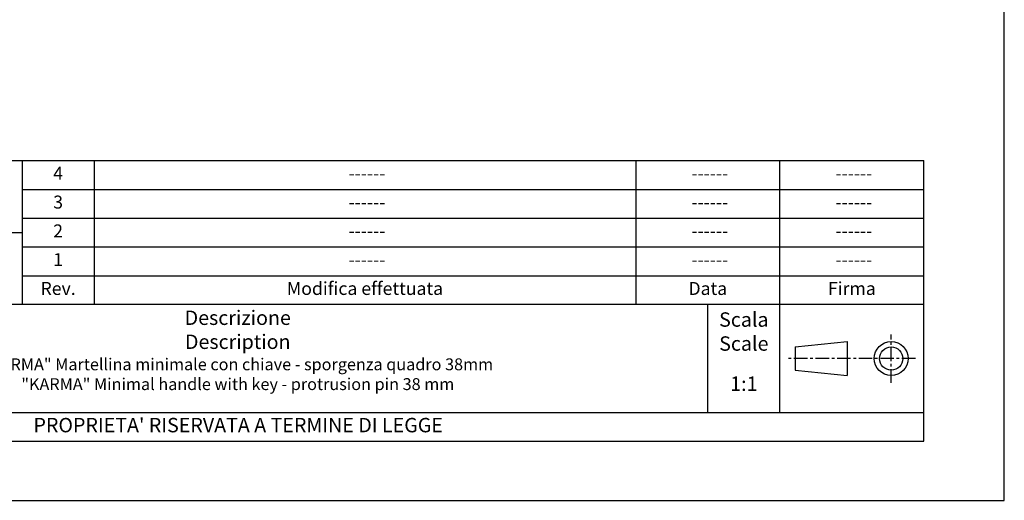
# Model space of a CAD drawing. Units: millimetres. Extents: x 2276 to 2696, y 1397 to 1694.
# Drawn here: x 2559 to 2696, y 1397 to 1464 of the extents above; entities that cross this region are included whole.
import ezdxf
from ezdxf.enums import TextEntityAlignment as Align

# ---------------------------------------------------------------- set-up
doc = ezdxf.new("R2010")
doc.units = ezdxf.units.MM
doc.linetypes.add('CENTER', pattern=[0.6, 0.375, -0.075, 0.075, -0.075])
doc.styles.add('DAVIDE', font='arial.ttf', dxfattribs={"height": 2.5})
doc.styles.add('pep', font='arial.ttf')

# ---------------------------------------------------------------- blocks, each defined once
blk = doc.blocks.new('I$C39FDDCDA')
at = {"linetype": 'Continuous'}
for p, q in [((1, 4.97), (8.2, 5.72)), ((8.2, 5.72), (8.2, 1)), ((1, 4.97), (1, 1.75)), ((1, 1.75), (8.2, 1))]:
    blk.add_line(p, q, dxfattribs=at)
at = {"linetype": 'CENTER', "ltscale": 5}
for p, q in [((14.32, 0), (14.32, 6.72)), ((17.69, 3.36), (0, 3.36))]:
    blk.add_line(p, q, dxfattribs=at)
for radius in [2.36, 1.61]:
    blk.add_circle((14.32, 3.36), radius)

msp = doc.modelspace()

# ---------------------------------------------------------------- linework, layer by layer
at = {"linetype": 'Continuous'}
for p, q in [((2695.78, 1397.31), (2695.78, 1694.31)), ((2275.78, 1397.31), (2695.78, 1397.31))]:
    msp.add_line(p, q, dxfattribs=at)
for p, q in [((2494.42, 1444.51), (2684.62, 1444.51)), ((2559.42, 1444.51), (2559.42, 1424.51)), ((2569.42, 1444.51), (2569.42, 1424.51)), ((2644.62, 1444.51), (2644.62, 1424.51)), ((2664.62, 1409.51), (2664.62, 1444.51)), ((2684.62, 1405.51), (2684.62, 1444.51)), ((2559.42, 1440.51), (2684.62, 1440.51)), ((2559.42, 1436.51), (2684.62, 1436.51)), ((2544.42, 1434.51), (2559.42, 1434.51)), ((2559.42, 1432.51), (2684.62, 1432.51)), ((2559.42, 1428.51), (2684.62, 1428.51)), ((2684.62, 1424.51), (2494.42, 1424.51)), ((2654.62, 1409.51), (2654.62, 1424.51)), ((2494.42, 1409.51), (2684.62, 1409.51)), ((2494.42, 1405.51), (2684.62, 1405.51))]:
    msp.add_line(p, q)

# ---------------------------------------------------------------- block references
msp.add_blockref('I$C39FDDCDA', (2665.76, 1413.65))

# ---------------------------------------------------------------- texts
at = {"style": 'pep'}
msp.add_text("PROPRIETA' RISERVATA A TERMINE DI LEGGE", height=2, dxfattribs=at).set_placement((2589.42, 1406.76), align=Align.CENTER)
at = {"attachment_point": 5, "style": 'DAVIDE'}
for s, insert, char_height, width in [('4', (2564.42, 1442.51), 1.8, 10), (' ------', (2607.02, 1442.51), 1.8, 75.2), (' ------', (2654.62, 1442.51), 1.8, 20), (' ------', (2674.62, 1442.51), 1.8, 20), ('3', (2564.42, 1438.51), 1.8, 10), (' ------', (2607.02, 1438.51), 1.8, 75.2), (' ------', (2654.62, 1438.51), 1.8, 20), (' ------', (2674.62, 1438.51), 1.8, 20), ('2', (2564.42, 1434.51), 1.8, 10), (' ------', (2607.02, 1434.51), 1.8, 75.2), (' ------', (2654.62, 1434.51), 1.8, 20), (' ------', (2674.62, 1434.51), 1.8, 20), ('1', (2564.42, 1430.51), 1.8, 10), (' ------', (2607.02, 1430.51), 1.8, 75.2), (' ------', (2654.62, 1430.51), 1.8, 20), (' ------', (2674.62, 1430.51), 1.8, 20), ('Rev.', (2564.42, 1426.51), 1.8, 10), ('Modifica effettuata', (2607.02, 1426.51), 1.8, 75.2), ('Data', (2654.62, 1426.51), 1.8, 20), ('Firma', (2674.62, 1426.51), 1.8, 20), ('{\\H1.1111x;Descrizione\\P\\fArial|b0|i1|c0|p34;Description}', (2589.36, 1421.01), 1.8, 130.5148), ('Scala\\P{\\fArial|b0|i1|c0|p34;Scale}', (2659.62, 1420.76), 2, 10), ('\\pt1.8;{\\fCalibri|b0|i0|c0|p34;\\H0.91667x;"KARMA" Martellina minimale con chiave - sporgenza quadro 38mm\\P\\fCalibri|b0|i1|c0|p34;"KARMA" Minimal handle with key - protrusion pin 38 mm\\fCalibri|b0|i0|c0|p34; }', (2589.37, 1414.83), 1.8, 127.7816), ('1:1', (2659.62, 1413.26), 2, 10)]:
    msp.add_mtext(s, dxfattribs=dict(at, insert=insert, char_height=char_height, width=width))

doc.saveas('drawing.dxf')
